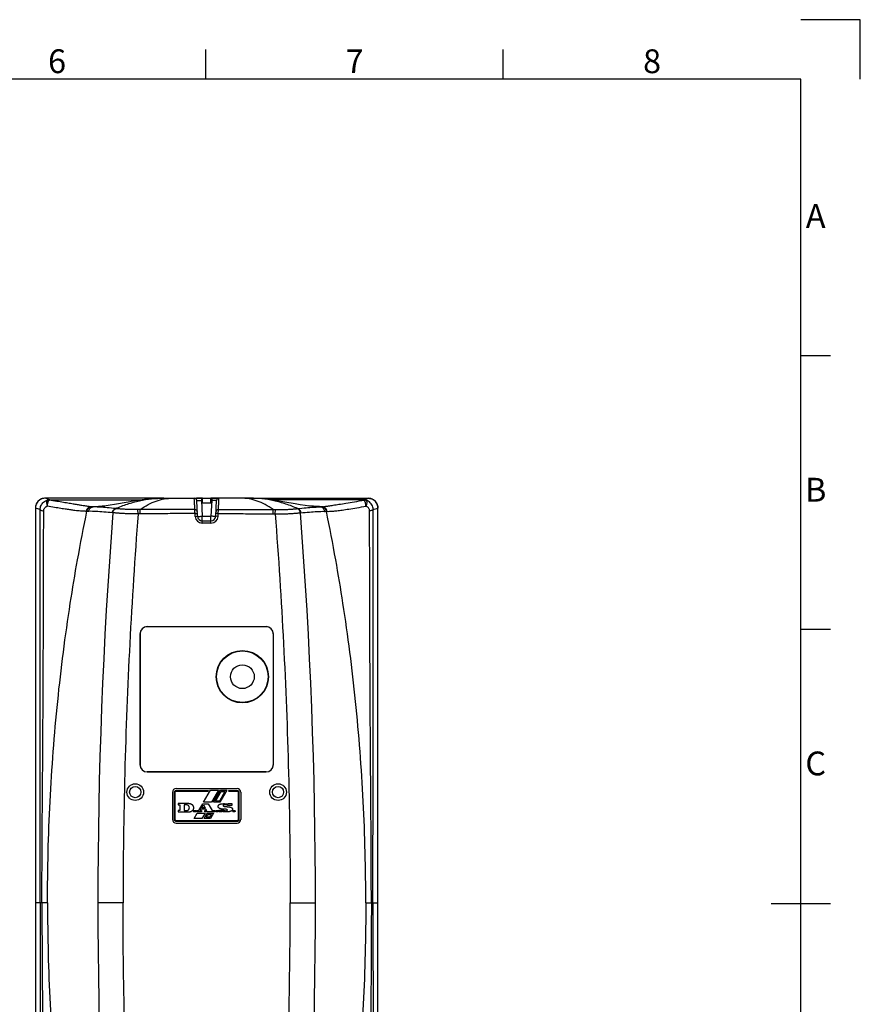
# Model space of a CAD drawing. Units: millimetres. Extents: x 0 to 1050, y 0 to 743.
# Drawn here: x 697 to 1050, y 329 to 743 of the extents above; entities that cross this region are included whole.
import ezdxf
from ezdxf.enums import TextEntityAlignment as Align

# ---------------------------------------------------------------- set-up
doc = ezdxf.new("R2010")
doc.units = ezdxf.units.MM
doc.styles.add('ISO Proportional', font='isocp.shx')

msp = doc.modelspace()

# ---------------------------------------------------------------- linework, layer by layer
for p, q in [((1050.02, 742.51), (1025.02, 742.51)), ((1050.02, 717.51), (1050.02, 742.51)), ((775.01, 717.51), (775.01, 730.01)), ((900.02, 717.51), (900.02, 730.01)), ((1025.02, 717.51), (25, 717.51)), ((1025.02, 25), (1025.02, 717.51)), ((1037.52, 601.26), (1025.02, 601.26)), ((703.44, 537.89), (703.41, 537.37)), ((703.75, 539.03), (703.44, 537.89)), ((704.38, 540.04), (703.75, 539.03)), ((705.27, 540.83), (704.38, 540.04)), ((706.35, 541.33), (705.27, 540.83)), ((707.38, 541.47), (706.35, 541.33)), ((707.4, 541.47), (707.38, 541.47)), ((728.28, 537.84), (727.67, 537.82)), ((728.44, 537.85), (728.28, 537.84)), ((729.93, 537.94), (728.44, 537.85)), ((731.49, 538.1), (729.93, 537.94)), ((733.13, 538.3), (731.49, 538.1)), ((734.84, 538.56), (733.13, 538.3)), ((736.64, 538.85), (734.84, 538.56)), ((742.37, 539.85), (736.64, 538.85)), ((744.36, 540.19), (742.37, 539.85)), ((746.35, 540.51), (744.36, 540.19)), ((748.33, 540.8), (746.35, 540.51)), ((750.29, 541.05), (748.33, 540.8)), ((752.2, 541.25), (750.29, 541.05)), ((754.06, 541.39), (752.2, 541.25)), ((755.82, 541.47), (754.06, 541.39)), ((757.34, 541.5), (755.82, 541.47)), ((757.36, 541.5), (770.18, 541.5)), ((773.62, 541.5), (771.04, 541.5)), ((771.53, 533.89), (771.18, 540.55)), ((773.18, 541.5), (773.18, 540.55)), ((773.18, 540.55), (773.53, 533.89)), ((773.18, 540.55), (773.64, 540.55)), ((773.66, 539.5), (773.62, 541.5)), ((773.66, 539.5), (777.06, 539.5)), ((773.67, 541.5), (777.04, 541.5)), ((777.06, 539.5), (777.09, 541.5)), ((777.53, 540.55), (777.07, 540.55)), ((777.09, 541.5), (779.67, 541.5)), ((777.53, 540.55), (777.18, 533.89)), ((777.53, 541.5), (777.53, 540.55)), ((779.18, 533.89), (779.53, 540.55)), ((793.36, 541.5), (780.53, 541.5)), ((795.09, 541.47), (793.37, 541.5)), ((797.1, 541.36), (795.09, 541.47)), ((799.21, 541.18), (797.1, 541.36)), ((801.39, 540.93), (799.21, 541.18)), ((803.63, 540.62), (801.39, 540.93)), ((805.89, 540.27), (803.63, 540.62)), ((808.16, 539.88), (805.89, 540.27)), ((812.58, 539.11), (808.16, 539.88)), ((814.69, 538.75), (812.58, 539.11)), ((816.7, 538.43), (814.69, 538.75)), ((818.6, 538.17), (816.7, 538.43)), ((820.4, 537.98), (818.6, 538.17)), ((822.09, 537.85), (820.4, 537.98)), ((822.42, 537.84), (822.09, 537.85)), ((822.42, 537.84), (822.43, 537.84)), ((822.43, 537.84), (823.04, 537.82)), ((843.31, 541.47), (843.33, 541.47)), ((844.36, 541.33), (843.33, 541.47)), ((845.45, 540.83), (844.36, 541.33)), ((846.33, 540.04), (845.45, 540.83)), ((846.96, 539.03), (846.33, 540.04)), ((847.27, 537.89), (846.96, 539.03)), ((847.3, 537.37), (847.27, 537.89)), ((703.41, 537.37), (703.41, 205.62)), ((703.41, 537.34), (703.41, 537.37)), ((746.56, 534.87), (746.43, 536.72)), ((747.42, 534.9), (747.41, 536.73)), ((770.47, 535.04), (771.47, 535.1)), ((770.53, 533.84), (770.47, 535.04)), ((770.53, 533.84), (771.53, 533.89)), ((773.53, 531), (773.53, 533.89)), ((773.53, 533.89), (777.18, 533.89)), ((777.18, 531), (777.18, 533.89)), ((780.18, 533.84), (779.18, 533.89)), ((780.24, 535.04), (779.24, 535.1)), ((780.18, 533.84), (780.24, 535.04)), ((803.29, 534.9), (803.3, 536.73)), ((804.15, 534.87), (804.28, 536.72)), ((847.3, 537.34), (847.3, 537.37)), ((847.3, 205.62), (847.3, 537.37)), ((773.53, 532), (777.18, 532)), ((777.18, 531), (773.53, 531)), ((747.34, 484.5), (747.34, 429.5)), ((747.34, 484.5), (747.36, 484.5)), ((747.36, 484.5), (747.36, 429.5)), ((750.36, 487.52), (750.36, 487.5)), ((750.36, 487.52), (800.36, 487.52)), ((800.36, 487.5), (750.36, 487.5)), ((800.36, 487.52), (800.36, 487.5)), ((803.36, 484.5), (803.36, 429.5)), ((803.37, 484.5), (803.36, 484.5)), ((803.37, 484.5), (803.37, 429.5)), ((1037.52, 486.26), (1025.02, 486.26)), ((747.34, 429.5), (747.36, 429.5)), ((750.36, 426.48), (750.36, 426.5)), ((750.36, 426.5), (800.36, 426.5)), ((800.36, 426.48), (750.36, 426.48)), ((800.36, 426.48), (800.36, 426.5)), ((803.37, 429.5), (803.36, 429.5)), ((761.03, 417.95), (761.03, 406.5)), ((761.78, 417.93), (761.8, 418.12)), ((761.78, 406.5), (761.78, 417.93)), ((761.8, 418.12), (761.86, 418.29)), ((761.86, 418.29), (761.96, 418.44)), ((761.96, 418.44), (762.08, 418.57)), ((762.08, 418.57), (762.24, 418.66)), ((762.08, 417.91), (762.09, 418.05)), ((762.08, 406.52), (762.08, 417.91)), ((762.09, 418.05), (762.13, 418.16)), ((762.13, 418.16), (762.19, 418.25)), ((762.19, 418.25), (762.27, 418.33)), ((762.24, 418.66), (762.41, 418.73)), ((762.27, 418.33), (762.37, 418.39)), ((762.37, 418.39), (762.48, 418.43)), ((762.41, 418.73), (762.6, 418.75)), ((762.48, 418.43), (762.61, 418.45)), ((762.58, 419.5), (788.13, 419.5)), ((762.6, 418.75), (776.2, 418.75)), ((762.61, 418.45), (776.05, 418.45)), ((774.08, 413.75), (777.03, 418.78)), ((776.05, 418.45), (776.2, 418.75)), ((777.03, 418.78), (780.33, 418.78)), ((780.33, 418.78), (777.37, 413.75)), ((778.26, 413.73), (781.22, 418.76)), ((779.12, 414.25), (781.45, 418.23)), ((783.03, 418.23), (780.7, 414.25)), ((783.89, 418.76), (780.93, 413.73)), ((781.22, 418.76), (783.89, 418.76)), ((781.45, 418.23), (783.03, 418.23)), ((784.67, 418.75), (784.5, 418.45)), ((784.5, 418.45), (784.82, 418.45)), ((784.67, 418.75), (784.82, 418.75)), ((784.82, 418.75), (784.96, 418.75)), ((784.82, 418.45), (784.96, 418.45)), ((784.96, 418.75), (785.08, 418.75)), ((784.96, 418.45), (785.08, 418.45)), ((785.08, 418.75), (785.19, 418.75)), ((785.08, 418.45), (785.19, 418.45)), ((785.19, 418.75), (785.3, 418.75)), ((785.19, 418.45), (785.3, 418.45)), ((785.3, 418.75), (785.39, 418.75)), ((785.3, 418.45), (785.39, 418.45)), ((785.39, 418.75), (785.48, 418.75)), ((785.39, 418.45), (785.48, 418.45)), ((785.48, 418.75), (785.56, 418.75)), ((785.48, 418.45), (785.56, 418.45)), ((785.56, 418.75), (785.64, 418.75)), ((785.56, 418.45), (785.64, 418.45)), ((785.64, 418.75), (785.72, 418.75)), ((785.64, 418.45), (785.72, 418.45)), ((785.72, 418.75), (785.8, 418.75)), ((785.72, 418.45), (785.8, 418.45)), ((785.8, 418.75), (785.88, 418.75)), ((785.8, 418.45), (785.88, 418.45)), ((785.88, 418.75), (785.97, 418.75)), ((785.88, 418.45), (785.97, 418.45)), ((785.97, 418.75), (786.06, 418.75)), ((785.97, 418.45), (786.06, 418.45)), ((786.06, 418.75), (786.15, 418.75)), ((786.06, 418.45), (786.15, 418.45)), ((786.15, 418.75), (786.26, 418.75)), ((786.15, 418.45), (786.26, 418.45)), ((786.26, 418.75), (786.37, 418.75)), ((786.26, 418.45), (786.37, 418.45)), ((786.37, 418.75), (786.5, 418.75)), ((786.37, 418.45), (786.5, 418.45)), ((786.5, 418.75), (786.64, 418.75)), ((786.5, 418.45), (786.64, 418.45)), ((786.64, 418.75), (786.79, 418.75)), ((786.64, 418.45), (786.79, 418.45)), ((786.79, 418.75), (786.96, 418.75)), ((786.79, 418.45), (786.96, 418.45)), ((786.96, 418.75), (787.15, 418.75)), ((786.96, 418.45), (787.15, 418.45)), ((787.15, 418.75), (787.36, 418.75)), ((787.15, 418.45), (787.36, 418.45)), ((787.36, 418.75), (787.59, 418.75)), ((787.36, 418.45), (787.59, 418.45)), ((787.59, 418.75), (787.84, 418.75)), ((787.59, 418.45), (787.84, 418.45)), ((787.84, 418.75), (788.12, 418.75)), ((787.84, 418.45), (788.1, 418.45)), ((788.1, 418.45), (788.24, 418.43)), ((788.12, 418.75), (788.3, 418.73)), ((788.24, 418.43), (788.34, 418.39)), ((788.3, 418.73), (788.48, 418.66)), ((788.34, 418.39), (788.44, 418.33)), ((788.44, 418.33), (788.52, 418.25)), ((788.48, 418.66), (788.63, 418.57)), ((788.52, 418.25), (788.58, 418.16)), ((788.58, 418.16), (788.62, 418.05)), ((788.62, 418.05), (788.63, 417.91)), ((788.63, 418.57), (788.75, 418.44)), ((788.63, 417.91), (788.63, 406.52)), ((788.75, 418.44), (788.85, 418.29)), ((788.85, 418.29), (788.91, 418.12)), ((788.91, 418.12), (788.93, 417.93)), ((788.93, 417.93), (788.93, 406.5)), ((789.68, 417.95), (789.68, 406.5)), ((777.37, 413.75), (774.08, 413.75)), ((780.93, 413.73), (778.26, 413.73)), ((780.7, 414.25), (779.12, 414.25)), ((767.93, 413.16), (763.39, 413.16)), ((763.39, 413.16), (763.39, 412.63)), ((763.39, 412.63), (764.03, 412.63)), ((764.03, 410.25), (763.39, 410.25)), ((763.39, 410.25), (763.39, 409.72)), ((763.39, 409.72), (767.93, 409.72)), ((764.03, 412.63), (764.03, 410.25)), ((767.07, 412.62), (765.93, 412.62)), ((765.93, 412.62), (765.93, 410.25)), ((765.93, 410.25), (767.03, 410.25)), ((767.03, 410.25), (767.19, 410.26)), ((767.24, 412.6), (767.07, 412.62)), ((767.19, 410.26), (767.34, 410.3)), ((767.4, 412.55), (767.24, 412.6)), ((767.34, 410.3), (767.48, 410.36)), ((767.55, 412.47), (767.4, 412.55)), ((767.48, 410.36), (767.61, 410.44)), ((767.68, 412.37), (767.55, 412.47)), ((767.61, 410.44), (767.72, 410.54)), ((767.8, 412.25), (767.68, 412.37)), ((767.72, 410.54), (767.83, 410.66)), ((767.9, 412.12), (767.8, 412.25)), ((767.83, 410.66), (767.92, 410.79)), ((767.98, 411.96), (767.9, 412.12)), ((767.92, 410.79), (767.99, 410.94)), ((768.1, 413.15), (767.93, 413.16)), ((767.93, 409.72), (768.1, 409.72)), ((768.04, 411.8), (767.98, 411.96)), ((767.99, 410.94), (768.05, 411.09)), ((768.08, 411.62), (768.04, 411.8)), ((768.05, 411.09), (768.08, 411.26)), ((768.09, 411.44), (768.08, 411.62)), ((768.08, 411.26), (768.09, 411.44)), ((768.27, 413.13), (768.1, 413.15)), ((768.1, 409.72), (768.27, 409.74)), ((768.44, 413.1), (768.27, 413.13)), ((768.27, 409.74), (768.44, 409.77)), ((768.6, 413.06), (768.44, 413.1)), ((768.44, 409.77), (768.6, 409.81)), ((768.75, 413.01), (768.6, 413.06)), ((768.6, 409.81), (768.75, 409.87)), ((768.9, 412.95), (768.75, 413.01)), ((768.75, 409.87), (768.9, 409.93)), ((769.04, 412.87), (768.9, 412.95)), ((768.9, 409.93), (769.04, 410)), ((769.17, 412.79), (769.04, 412.87)), ((769.04, 410), (769.17, 410.08)), ((769.29, 412.7), (769.17, 412.79)), ((769.17, 410.08), (769.29, 410.17)), ((769.41, 412.6), (769.29, 412.7)), ((769.29, 410.17), (769.41, 410.27)), ((769.51, 412.5), (769.41, 412.6)), ((769.41, 410.27), (769.51, 410.38)), ((769.61, 412.38), (769.51, 412.5)), ((769.51, 410.38), (769.61, 410.49)), ((769.69, 412.26), (769.61, 412.38)), ((769.61, 410.49), (769.69, 410.61)), ((769.77, 412.14), (769.69, 412.26)), ((769.69, 410.61), (769.77, 410.74)), ((769.76, 410.02), (769.79, 410.12)), ((769.79, 409.92), (769.76, 410.02)), ((769.83, 412.01), (769.77, 412.14)), ((769.77, 410.74), (769.83, 410.87)), ((769.79, 410.12), (769.86, 410.2)), ((769.86, 409.83), (769.79, 409.92)), ((769.88, 411.87), (769.83, 412.01)), ((769.83, 410.87), (769.88, 411)), ((769.86, 410.2), (769.96, 410.26)), ((769.96, 409.77), (769.86, 409.83)), ((769.91, 411.73), (769.88, 411.87)), ((769.88, 411), (769.91, 411.14)), ((769.93, 411.58), (769.91, 411.73)), ((769.91, 411.14), (769.93, 411.29)), ((769.94, 411.44), (769.93, 411.58)), ((769.93, 411.29), (769.94, 411.44)), ((769.96, 410.26), (770.09, 410.3)), ((770.09, 409.73), (769.96, 409.77)), ((770.09, 410.3), (770.24, 410.32)), ((770.24, 409.71), (770.09, 409.73)), ((770.24, 410.32), (770.38, 410.32)), ((770.38, 409.71), (770.24, 409.71)), ((770.38, 410.32), (770.53, 410.3)), ((770.53, 409.73), (770.38, 409.71)), ((770.53, 410.3), (770.66, 410.26)), ((770.66, 409.77), (770.53, 409.73)), ((770.66, 410.26), (770.76, 410.2)), ((770.76, 409.83), (770.66, 409.77)), ((770.76, 410.2), (770.83, 410.12)), ((770.83, 409.92), (770.76, 409.83)), ((770.83, 410.12), (770.86, 410.02)), ((770.86, 410.02), (770.83, 409.92)), ((770.86, 410.02), (770.86, 410.02)), ((771.13, 410.24), (772.04, 410.24)), ((771.13, 409.71), (771.13, 410.24)), ((773.2, 409.71), (771.13, 409.71)), ((772.04, 410.24), (773.75, 413.15)), ((772.96, 410.87), (772.58, 410.24)), ((772.58, 410.24), (773.2, 410.24)), ((775.01, 410.87), (772.96, 410.87)), ((773.2, 410.24), (773.2, 409.71)), ((773.27, 411.4), (773.98, 412.62)), ((774.7, 411.4), (773.27, 411.4)), ((773.75, 413.15), (775.94, 413.15)), ((773.98, 412.62), (774.7, 411.4)), ((774.57, 409.71), (774.57, 410.24)), ((774.57, 410.24), (775.38, 410.24)), ((778.74, 409.71), (774.57, 409.71)), ((775.38, 410.24), (775.01, 410.87)), ((775.94, 413.15), (777.65, 410.24)), ((777.65, 410.24), (778.74, 410.24)), ((778.74, 410.24), (778.74, 409.71)), ((779.07, 410.02), (779.1, 410.12)), ((779.1, 409.92), (779.07, 410.02)), ((779.1, 410.12), (779.17, 410.2)), ((779.17, 409.83), (779.1, 409.92)), ((779.17, 410.2), (779.27, 410.26)), ((779.27, 409.77), (779.17, 409.83)), ((779.27, 410.26), (779.4, 410.3)), ((779.4, 409.73), (779.27, 409.77)), ((779.4, 410.3), (779.54, 410.32)), ((779.54, 409.71), (779.4, 409.73)), ((779.54, 410.32), (779.69, 410.32)), ((779.69, 409.71), (779.54, 409.71)), ((779.69, 410.32), (779.83, 410.3)), ((779.83, 409.73), (779.69, 409.71)), ((779.83, 410.3), (779.96, 410.26)), ((779.96, 409.77), (779.83, 409.73)), ((779.96, 410.26), (780.07, 410.2)), ((780.07, 409.83), (779.96, 409.77)), ((780.07, 410.2), (780.14, 410.12)), ((780.14, 409.92), (780.07, 409.83)), ((780.14, 410.12), (780.16, 410.02)), ((780.16, 410.02), (780.14, 409.92)), ((780.16, 410.02), (780.16, 410.02)), ((780.18, 412), (780.19, 412.16)), ((780.19, 411.84), (780.18, 412)), ((780.19, 412.16), (780.23, 412.3)), ((780.23, 411.69), (780.19, 411.84)), ((780.23, 412.3), (780.3, 412.43)), ((780.29, 411.56), (780.23, 411.69)), ((780.38, 411.45), (780.29, 411.56)), ((780.3, 412.43), (780.38, 412.55)), ((780.38, 412.55), (780.49, 412.65)), ((780.48, 411.35), (780.38, 411.45)), ((780.6, 411.26), (780.48, 411.35)), ((780.49, 412.65), (780.61, 412.74)), ((780.5, 409.71), (780.5, 410.48)), ((780.5, 410.48), (782.11, 410.48)), ((781.89, 409.71), (780.5, 409.71)), ((780.73, 411.18), (780.6, 411.26)), ((780.61, 412.74), (780.74, 412.82)), ((780.86, 411.11), (780.73, 411.18)), ((780.74, 412.82), (780.89, 412.89)), ((781.01, 411.06), (780.86, 411.11)), ((780.89, 412.89), (781.04, 412.95)), ((781.16, 411.01), (781.01, 411.06)), ((781.04, 412.95), (781.2, 413)), ((781.31, 410.97), (781.16, 411.01)), ((781.2, 413), (781.36, 413.04)), ((781.46, 410.94), (781.31, 410.97)), ((781.36, 413.04), (781.53, 413.07)), ((781.61, 410.91), (781.46, 410.94)), ((781.53, 413.07), (781.69, 413.1)), ((781.75, 410.89), (781.61, 410.91)), ((781.69, 413.1), (781.84, 413.12)), ((781.89, 410.88), (781.75, 410.89)), ((781.84, 413.12), (781.99, 413.13)), ((782.01, 410.87), (781.89, 410.88)), ((781.94, 409.82), (781.89, 409.75)), ((781.89, 409.75), (781.89, 409.71)), ((782.11, 409.83), (781.94, 409.82)), ((781.99, 413.13), (782.13, 413.14)), ((782.12, 410.87), (782.01, 410.87)), ((782.11, 410.48), (782.26, 410.42)), ((782.14, 409.82), (782.11, 409.83)), ((782.21, 410.86), (782.12, 410.87)), ((782.13, 413.14), (782.26, 413.15)), ((782.18, 409.82), (782.14, 409.82)), ((782.24, 409.81), (782.18, 409.82)), ((782.28, 410.86), (782.21, 410.86)), ((782.32, 409.8), (782.24, 409.81)), ((782.26, 413.15), (782.37, 413.15)), ((782.26, 410.42), (782.42, 410.36)), ((782.3, 412.44), (782.28, 412.34)), ((782.28, 412.34), (782.29, 412.28)), ((782.32, 410.86), (782.28, 410.86)), ((782.29, 412.28), (782.31, 412.23)), ((782.35, 412.52), (782.3, 412.44)), ((782.31, 412.23), (782.35, 412.19)), ((782.35, 410.86), (782.32, 410.86)), ((782.41, 409.78), (782.32, 409.8)), ((782.39, 410.86), (782.34, 410.86)), ((782.34, 410.86), (782.34, 410.86)), ((782.34, 410.86), (782.35, 410.86)), ((782.43, 412.58), (782.35, 412.52)), ((782.35, 412.19), (782.4, 412.14)), ((782.37, 413.15), (782.46, 413.16)), ((782.48, 410.87), (782.39, 410.86)), ((782.4, 412.14), (782.46, 412.11)), ((782.51, 409.77), (782.41, 409.78)), ((782.42, 410.36), (782.59, 410.3)), ((782.54, 412.63), (782.43, 412.58)), ((782.46, 413.16), (782.53, 413.16)), ((782.46, 412.11), (782.54, 412.08)), ((782.6, 410.87), (782.48, 410.87)), ((782.62, 409.76), (782.51, 409.77)), ((782.53, 413.16), (782.58, 413.16)), ((782.67, 412.67), (782.54, 412.63)), ((782.54, 412.08), (782.63, 412.05)), ((782.58, 413.16), (782.61, 413.16)), ((782.59, 410.3), (782.76, 410.26)), ((782.75, 410.87), (782.6, 410.87)), ((782.61, 413.16), (782.76, 413.16)), ((782.75, 409.75), (782.62, 409.76)), ((782.63, 412.05), (782.73, 412.02)), ((782.82, 412.7), (782.67, 412.67)), ((782.73, 412.02), (782.83, 412)), ((782.91, 410.86), (782.75, 410.87)), ((782.88, 409.74), (782.75, 409.75)), ((782.76, 413.16), (782.95, 413.15)), ((782.76, 410.26), (782.94, 410.22)), ((782.99, 412.71), (782.82, 412.7)), ((782.83, 412), (782.95, 411.98)), ((783.02, 409.73), (782.88, 409.74)), ((783.09, 410.85), (782.91, 410.86)), ((782.94, 410.22), (783.12, 410.19)), ((782.95, 413.15), (783.16, 413.14)), ((782.95, 411.98), (783.07, 411.97)), ((783.15, 412.71), (782.99, 412.71)), ((783.17, 409.72), (783.02, 409.73)), ((783.07, 411.97), (783.21, 411.95)), ((783.27, 410.84), (783.09, 410.85)), ((783.12, 410.19), (783.3, 410.18)), ((783.33, 412.7), (783.15, 412.71)), ((783.16, 413.14), (783.38, 413.13)), ((783.33, 409.71), (783.17, 409.72)), ((783.21, 411.95), (783.34, 411.94)), ((783.45, 410.82), (783.27, 410.84)), ((783.3, 410.18), (783.46, 410.17)), ((783.5, 412.69), (783.33, 412.7)), ((783.49, 409.7), (783.33, 409.71)), ((783.34, 411.94), (783.49, 411.93)), ((783.38, 413.13), (783.59, 413.11)), ((783.62, 410.78), (783.45, 410.82)), ((783.46, 410.17), (783.61, 410.18)), ((783.49, 411.93), (783.63, 411.91)), ((783.65, 409.7), (783.49, 409.7)), ((783.66, 412.66), (783.5, 412.69)), ((783.59, 413.11), (783.77, 413.09)), ((783.61, 410.18), (783.75, 410.2)), ((783.77, 410.75), (783.62, 410.78)), ((783.63, 411.91), (783.78, 411.9)), ((783.82, 409.7), (783.65, 409.7)), ((783.82, 412.63), (783.66, 412.66)), ((783.75, 410.2), (783.87, 410.24)), ((783.77, 413.09), (783.9, 413.08)), ((783.89, 410.69), (783.77, 410.75)), ((783.78, 411.9), (783.94, 411.89)), ((783.95, 412.59), (783.82, 412.63)), ((783.99, 409.7), (783.82, 409.7)), ((783.87, 410.24), (783.96, 410.3)), ((783.99, 410.63), (783.89, 410.69)), ((783.9, 413.08), (784.1, 413.05)), ((783.94, 411.89), (784.09, 411.88)), ((784.07, 412.54), (783.95, 412.59)), ((783.96, 410.3), (784.02, 410.37)), ((784.05, 410.56), (783.99, 410.63)), ((784.16, 409.71), (783.99, 409.7)), ((784.02, 410.37), (784.06, 410.47)), ((784.06, 410.47), (784.05, 410.56)), ((784.17, 412.49), (784.07, 412.54)), ((784.09, 411.88), (784.25, 411.86)), ((784.1, 413.05), (784.3, 413.04)), ((784.33, 409.72), (784.16, 409.71)), ((784.23, 412.44), (784.17, 412.49)), ((784.26, 412.38), (784.23, 412.44)), ((784.25, 411.86), (784.4, 411.85)), ((785.9, 412.38), (784.26, 412.38)), ((784.3, 413.04), (784.45, 413.06)), ((784.5, 409.74), (784.33, 409.72)), ((784.4, 411.85), (784.56, 411.83)), ((784.45, 413.06), (784.49, 413.16)), ((784.49, 413.16), (785.9, 413.16)), ((784.67, 409.75), (784.5, 409.74)), ((784.56, 411.83), (784.71, 411.81)), ((784.84, 409.78), (784.67, 409.75)), ((784.71, 411.81), (784.86, 411.79)), ((785, 409.81), (784.84, 409.78)), ((784.86, 411.79), (785.01, 411.76)), ((785.15, 409.85), (785, 409.81)), ((785.01, 411.76), (785.15, 411.74)), ((785.15, 411.74), (785.29, 411.7)), ((785.3, 409.89), (785.15, 409.85)), ((785.29, 411.7), (785.42, 411.67)), ((785.44, 409.94), (785.3, 409.89)), ((785.42, 411.67), (785.55, 411.63)), ((785.57, 409.99), (785.44, 409.94)), ((785.55, 411.63), (785.67, 411.58)), ((785.7, 410.06), (785.57, 409.99)), ((785.67, 411.58), (785.77, 411.53)), ((785.81, 410.13), (785.7, 410.06)), ((785.77, 411.53), (785.87, 411.47)), ((785.91, 410.2), (785.81, 410.13)), ((785.87, 411.47), (785.96, 411.41)), ((785.9, 413.16), (785.9, 412.38)), ((786, 410.29), (785.91, 410.2)), ((785.96, 411.41), (786.04, 411.34)), ((786.08, 410.39), (786, 410.29)), ((786.04, 411.34), (786.1, 411.26)), ((786.14, 410.49), (786.08, 410.39)), ((786.1, 411.26), (786.15, 411.17)), ((786.18, 410.61), (786.14, 410.49)), ((786.15, 411.17), (786.19, 411.08)), ((786.21, 410.73), (786.18, 410.61)), ((786.19, 411.08), (786.21, 410.98)), ((786.21, 410.98), (786.22, 410.87)), ((786.22, 410.87), (786.21, 410.73)), ((786.22, 410.87), (786.22, 410.87)), ((786.27, 410.02), (786.3, 410.12)), ((786.3, 409.92), (786.27, 410.02)), ((786.3, 410.12), (786.37, 410.2)), ((786.37, 409.83), (786.3, 409.92)), ((786.37, 410.2), (786.47, 410.26)), ((786.47, 409.77), (786.37, 409.83)), ((786.47, 410.26), (786.6, 410.3)), ((786.6, 409.73), (786.47, 409.77)), ((786.6, 410.3), (786.75, 410.32)), ((786.75, 409.71), (786.6, 409.73)), ((786.75, 410.32), (786.89, 410.32)), ((786.89, 409.71), (786.75, 409.71)), ((786.89, 410.32), (787.04, 410.3)), ((787.04, 409.73), (786.89, 409.71)), ((787.04, 410.3), (787.17, 410.26)), ((787.17, 409.77), (787.04, 409.73)), ((787.17, 410.26), (787.27, 410.2)), ((787.27, 409.83), (787.17, 409.77)), ((787.27, 410.2), (787.34, 410.12)), ((787.34, 409.92), (787.27, 409.83)), ((787.34, 410.12), (787.37, 410.02)), ((787.37, 410.02), (787.34, 409.92)), ((787.37, 410.02), (787.37, 410.02)), ((761.8, 406.32), (761.78, 406.5)), ((761.86, 406.15), (761.8, 406.32)), ((761.96, 405.99), (761.86, 406.15)), ((762.08, 405.87), (761.96, 405.99)), ((762.09, 406.39), (762.08, 406.52)), ((762.24, 405.77), (762.08, 405.87)), ((762.13, 406.28), (762.09, 406.39)), ((762.19, 406.18), (762.13, 406.28)), ((762.27, 406.1), (762.19, 406.18)), ((762.41, 405.71), (762.24, 405.77)), ((762.37, 406.04), (762.27, 406.1)), ((762.48, 406), (762.37, 406.04)), ((762.6, 405.69), (762.41, 405.71)), ((762.61, 405.99), (762.48, 406)), ((788.12, 405.69), (762.6, 405.69)), ((788.1, 405.99), (762.61, 405.99)), ((770.07, 406.9), (771.37, 409.1)), ((773.38, 406.9), (770.07, 406.9)), ((771.37, 409.1), (774.68, 409.1)), ((774.68, 409.1), (773.38, 406.9)), ((774.26, 406.89), (775.55, 409.1)), ((776.91, 406.89), (774.26, 406.89)), ((775.12, 407.42), (775.79, 408.57)), ((776.67, 407.42), (775.12, 407.42)), ((775.55, 409.1), (778.21, 409.1)), ((775.79, 408.57), (777.35, 408.57)), ((777.35, 408.57), (776.67, 407.42)), ((778.21, 409.1), (776.91, 406.89)), ((788.24, 406), (788.1, 405.99)), ((788.3, 405.71), (788.12, 405.69)), ((788.34, 406.04), (788.24, 406)), ((788.48, 405.77), (788.3, 405.71)), ((788.44, 406.1), (788.34, 406.04)), ((788.52, 406.18), (788.44, 406.1)), ((788.63, 405.87), (788.48, 405.77)), ((788.58, 406.28), (788.52, 406.18)), ((788.62, 406.39), (788.58, 406.28)), ((788.63, 406.52), (788.62, 406.39)), ((788.75, 405.99), (788.63, 405.87)), ((788.85, 406.15), (788.75, 405.99)), ((788.91, 406.32), (788.85, 406.15)), ((788.93, 406.5), (788.91, 406.32)), ((762.58, 404.95), (788.13, 404.95)), ((703.41, 371.5), (703.4, 371.5)), ((708.49, 371.5), (703.41, 371.5)), ((740.25, 371.5), (729.63, 371.5)), ((810.46, 371.5), (821.09, 371.5)), ((842.22, 371.5), (847.3, 371.5)), ((1012.52, 371.26), (1037.52, 371.26))]:
    msp.add_line(p, q)
for centre, radius in [((790.36, 466.5), 11), ((790.36, 466.5), 10.82), ((790.36, 466.5), 5), ((745.36, 418), 3.5), ((745.36, 418), 2.35), ((805.36, 418), 3.5), ((805.36, 418), 2.35)]:
    msp.add_circle(centre, radius)
for centre, radius, start, end in [((770.18, 540.5), 1, 3.0003, 90), ((780.53, 540.5), 1, 90, 176.9997), ((2857.86, 371.5), 2128.23, 175.58395, 184.41605), ((773.53, 534), 3, 183, 270), ((773.53, 534), 2, 183, 270), ((777.18, 534), 2, 270, 357), ((777.18, 534), 3, 270, 357), ((-1307.14, 371.5), 2128.23, 355.58395, 4.41605), ((750.36, 484.5), 3.02, 90, 180), ((750.36, 484.5), 3, 90, 180), ((800.36, 484.5), 3.02, 0, 90), ((800.36, 484.5), 3, 0, 90), ((750.36, 429.5), 3.02, 180, 270), ((750.36, 429.5), 3, 180, 270), ((800.36, 429.5), 3.02, 270, 0), ((800.36, 429.5), 3, 270, 0), ((762.58, 417.95), 1.55, 90, 180), ((788.13, 417.95), 1.55, 0, 90), ((762.58, 406.5), 1.55, 180, 270), ((788.13, 406.5), 1.55, 270, 0)]:
    msp.add_arc(centre, radius, start, end)
for points, start_tangent, end_tangent in [([(703.47, 538.05), (703.41, 537.34)], (-0.164888, -0.986312), (0.006633, -0.999978)), ([(703.68, 538.82), (703.5, 538.24), (703.47, 538.05)], (-0.349439, -0.936959), (-0.164888, -0.986312)), ([(703.78, 539.07), (703.68, 538.82)], (-0.409033, -0.91252), (-0.349439, -0.936959)), ([(704.31, 539.95), (704.24, 539.87), (703.79, 539.09), (703.78, 539.07)], (-0.620297, -0.784367), (-0.409033, -0.91252)), ([(704.54, 540.22), (704.31, 539.95)], (-0.684525, -0.728989), (-0.620297, -0.784367)), ([(705.09, 540.71), (704.86, 540.52), (704.54, 540.22)], (-0.805001, -0.593273), (-0.684525, -0.728989)), ([(705.41, 540.92), (705.09, 540.71)], (-0.857545, -0.514409), (-0.805001, -0.593273)), ([(706.14, 541.26), (705.61, 541.03), (705.41, 540.92)], (-0.944634, -0.328126), (-0.857545, -0.514409)), ([(705.41, 536.72), (705.5, 537.58), (705.77, 538.41), (706.23, 539.17), (706.84, 539.82), (707.59, 540.32), (708.42, 540.65)], (-0.013115, 0.999914), (0.96504, 0.262104)), ([(706.41, 541.35), (706.14, 541.26)], (-0.966206, -0.257771), (-0.944634, -0.328126)), ([(707.25, 541.47), (706.47, 541.36), (706.41, 541.35)], (-0.999312, -0.037098), (-0.966206, -0.257771)), ([(706.89, 536.18), (706.94, 536.6), (707.08, 537.02), (707.3, 537.39), (707.61, 537.71), (707.98, 537.96), (708.39, 538.13)], (0.002054, 0.999998), (0.963934, 0.266142)), ([(707.4, 541.47), (707.25, 541.47)], (-0.999994, 0.003401), (-0.999312, -0.037098)), ([(756.09, 541.48), (753.27, 541.48), (746.81, 541.48), (740.29, 541.48), (733.81, 541.48), (727.53, 541.48), (721.61, 541.48), (716.19, 541.48), (711.41, 541.47), (707.4, 541.47)], (-1, -0.000031), (-1, -0.000175)), ([(709.5, 540.82), (708.45, 541.15), (707.4, 541.47)], (-0.954513, 0.298169), (-0.954332, 0.29875)), ([(708.42, 540.65), (708.23, 540.43), (708.12, 540.02), (708.11, 539.45), (708.2, 538.79), (708.39, 538.13)], (-0.92606, -0.377377), (0.27985, -0.960044)), ([(708.39, 538.13), (708.43, 538.54), (708.49, 538.92), (708.56, 539.25), (708.63, 539.54), (708.7, 539.78), (708.77, 539.98), (708.83, 540.14), (708.9, 540.29), (708.97, 540.42), (709.04, 540.53), (709.11, 540.62), (709.19, 540.67)], (0.075358, 0.997157), (0.873281, 0.487217)), ([(724.84, 535.98), (724.43, 535.97), (723.91, 535.98), (723.24, 536.01), (722.39, 536.07), (721.32, 536.17), (720, 536.32), (718.37, 536.54), (716.42, 536.82), (714.11, 537.18), (711.42, 537.62), (708.39, 538.13)], (-0.999016, -0.044355), (-0.986213, 0.165483)), ([(708.42, 540.65), (708.55, 540.69), (708.68, 540.72), (708.81, 540.75), (708.94, 540.78), (709.07, 540.79), (709.2, 540.81), (709.34, 540.82), (709.5, 540.82)], (0.944528, 0.328432), (0.999977, -0.006713)), ([(708.42, 540.65), (708.67, 540.69), (708.93, 540.7), (709.19, 540.67)], (0.967916, 0.251274), (0.98408, -0.177728)), ([(709.19, 540.67), (709.25, 540.7), (709.31, 540.71), (709.37, 540.73), (709.43, 540.74), (709.49, 540.75), (709.55, 540.76), (709.62, 540.77), (709.7, 540.77)], (0.924274, 0.381729), (1, -0.000592)), ([(726.75, 537.87), (726.32, 537.92), (725.77, 538), (725.05, 538.1), (724.12, 538.24), (722.95, 538.42), (721.5, 538.65), (719.74, 538.93), (717.63, 539.28), (715.17, 539.68), (712.35, 540.15), (709.19, 540.67)], (-0.993156, 0.116797), (-0.986488, 0.163833)), ([(709.5, 540.82), (714.89, 540.82), (719.88, 540.82), (724.55, 540.82), (728.86, 540.82), (732.83, 540.82), (736.51, 540.82), (739.95, 540.82), (743.14, 540.82), (746.43, 540.82), (748.5, 540.82)], (1, 0.000017), (1, 0.000045)), ([(709.5, 540.82), (709.56, 540.81), (709.63, 540.79), (709.7, 540.77)], (0.998208, -0.059835), (0.909079, -0.416624)), ([(709.7, 540.77), (715.08, 540.76), (720.06, 540.76), (724.72, 540.76), (729.02, 540.76), (732.98, 540.75), (736.65, 540.75), (740.08, 540.75), (743.26, 540.75), (746.54, 540.74), (747.94, 540.74)], (1, -0.000603), (0.999999, -0.001003)), ([(724.84, 535.98), (725.02, 536.71), (725.44, 537.32), (726.05, 537.72), (726.75, 537.87)], (0.063228, 0.997999), (0.999947, 0.010316)), ([(725.05, 536), (725.24, 536.71), (725.66, 537.3), (726.26, 537.7), (726.96, 537.85)], (0.078096, 0.996946), (0.99988, 0.01547)), ([(725.81, 535.97), (725.99, 536.67), (726.4, 537.26), (726.98, 537.66), (727.67, 537.82)], (0.070843, 0.997487), (0.999349, 0.036088)), ([(726.75, 537.87), (728.29, 537.96)], (0.998561, 0.053631), (0.998264, 0.058898)), ([(726.96, 537.85), (726.86, 537.86), (726.75, 537.87)], (-0.994873, 0.101136), (-0.992822, 0.119605)), ([(727.67, 537.82), (727.32, 537.82), (726.96, 537.85)], (-0.999921, -0.012538), (-0.994873, 0.101134)), ([(728.28, 537.81), (727.67, 537.82)], (-0.999894, 0.014569), (-0.999949, -0.010112)), ([(728.29, 537.81), (728.28, 537.81)], (-0.999885, 0.015177), (-0.999894, 0.014569)), ([(728.29, 537.96), (732.59, 538.23)], (0.998264, 0.058898), (0.997615, 0.069018)), ([(737.07, 537.12), (733.57, 537.46), (730.43, 537.72), (728.29, 537.81)], (-0.995178, 0.098084), (-0.999885, 0.015177)), ([(737.07, 537.12), (742.09, 539.03), (747.15, 540.4), (752.23, 541.22), (757.36, 541.5)], (0.916046, 0.401073), (1, 0)), ([(747.41, 536.73), (750.77, 538.82), (754.15, 540.31), (757.55, 541.2), (760.98, 541.5)], (0.814263, 0.580496), (1, 0)), ([(770.42, 536.72), (770.36, 537.91), (770.3, 538.87), (770.26, 539.62), (770.22, 540.21), (770.2, 540.66), (770.18, 541.04), (770.17, 541.3), (770.17, 541.45), (770.18, 541.5)], (-0.056167, 0.998421), (1, 0.000827)), ([(770.18, 541.5), (770.29, 541.5), (770.59, 541.5), (771.06, 541.5), (771.68, 541.5), (772.41, 541.5), (773.18, 541.5)], (1, 0), (1, -0.000034)), ([(771.18, 540.55), (771.25, 540.56), (771.45, 540.57), (771.77, 540.57), (772.18, 540.57), (772.66, 540.56), (773.18, 540.55)], (-0.056332, 0.998412), (0.999664, -0.025933)), ([(773.18, 541.5), (773.32, 541.5), (773.47, 541.5), (773.62, 541.5)], (1, 0), (1, 0)), ([(777.53, 541.5), (777.39, 541.5), (777.24, 541.5), (777.09, 541.5)], (-1, 0), (-1, 0)), ([(780.53, 541.5), (780.43, 541.5), (780.12, 541.5), (779.65, 541.5), (779.03, 541.5), (778.31, 541.5), (777.53, 541.5)], (-1, 0), (-1, -0.000034)), ([(779.53, 540.55), (779.46, 540.56), (779.26, 540.57), (778.94, 540.57), (778.53, 540.57), (778.05, 540.56), (777.53, 540.55)], (0.056332, 0.998412), (-0.999664, -0.025933)), ([(780.29, 536.72), (780.36, 537.91), (780.41, 538.87), (780.45, 539.62), (780.49, 540.21), (780.51, 540.66), (780.53, 541.04), (780.54, 541.3), (780.54, 541.45), (780.53, 541.5)], (0.056167, 0.998421), (-1, 0.000829)), ([(803.3, 536.73), (799.94, 538.82), (796.56, 540.31), (793.16, 541.2), (789.74, 541.5)], (-0.814263, 0.580496), (-1, 0)), ([(813.64, 537.12), (808.62, 539.03), (803.57, 540.4), (798.48, 541.22), (793.36, 541.5)], (-0.916046, 0.401073), (-1, 0)), ([(794.48, 541.48), (797.43, 541.48), (803.89, 541.48), (810.41, 541.48), (816.89, 541.48), (823.17, 541.48), (829.1, 541.48), (834.52, 541.48), (839.3, 541.47), (843.31, 541.47)], (1, -0.000031), (1, -0.000175)), ([(841.22, 540.82), (835.83, 540.82), (830.84, 540.82), (826.18, 540.82), (821.87, 540.82), (817.9, 540.82), (814.22, 540.82), (810.78, 540.82), (807.58, 540.82), (804.3, 540.82), (802.18, 540.82)], (-1, 0.000017), (-1, 0.000045)), ([(841.02, 540.77), (835.65, 540.76), (830.67, 540.76), (826.01, 540.76), (821.71, 540.76), (817.75, 540.75), (814.08, 540.75), (810.65, 540.75), (807.46, 540.75), (804.18, 540.74), (802.75, 540.74)], (-1, -0.000603), (-0.999999, -0.001003)), ([(813.64, 537.12), (817.14, 537.46), (820.28, 537.72), (822.42, 537.81)], (0.995178, 0.098084), (0.999885, 0.01516)), ([(822.43, 537.97), (818.12, 538.24)], (-0.997971, 0.063677), (-0.997962, 0.063804)), ([(822.42, 537.81), (822.44, 537.81)], (0.999885, 0.01516), (0.999894, 0.014569)), ([(823.96, 537.87), (822.43, 537.97)], (-0.997589, 0.0694), (-0.997971, 0.063677)), ([(822.44, 537.81), (823.04, 537.82)], (0.999894, 0.014569), (0.999949, -0.010112)), ([(823.04, 537.82), (823.4, 537.82), (823.75, 537.85)], (0.999921, -0.012538), (0.994873, 0.101135)), ([(824.9, 535.97), (824.72, 536.67), (824.31, 537.26), (823.73, 537.66), (823.04, 537.82)], (-0.070843, 0.997487), (-0.999349, 0.036088)), ([(823.75, 537.85), (823.86, 537.86), (823.96, 537.87)], (0.994873, 0.101136), (0.992817, 0.119639)), ([(825.66, 536), (825.48, 536.71), (825.05, 537.3), (824.45, 537.7), (823.75, 537.85)], (-0.078096, 0.996946), (-0.99988, 0.01547)), ([(823.96, 537.87), (825.1, 538.02), (826.61, 538.24), (828.53, 538.54), (830.93, 538.92), (833.88, 539.41), (837.42, 539.99), (841.52, 540.67)], (0.993159, 0.116772), (0.986484, 0.16386)), ([(825.87, 535.98), (825.69, 536.71), (825.27, 537.32), (824.67, 537.72), (823.96, 537.87)], (-0.063185, 0.998002), (-0.999948, 0.01022)), ([(825.87, 535.98), (826.94, 535.98), (828.34, 536.07), (830.1, 536.25), (832.3, 536.53), (835.06, 536.94), (838.4, 537.47), (842.33, 538.13)], (0.999018, -0.044316), (0.986216, 0.165465)), ([(841.22, 540.82), (841.15, 540.81), (841.08, 540.79), (841.02, 540.77)], (-0.998208, -0.059835), (-0.909079, -0.416624)), ([(841.52, 540.67), (841.47, 540.7), (841.41, 540.71), (841.35, 540.73), (841.29, 540.74), (841.22, 540.75), (841.16, 540.76), (841.09, 540.77), (841.02, 540.77)], (-0.924292, 0.381686), (-1, -0.000591)), ([(841.22, 540.82), (842.26, 541.15), (843.31, 541.47)], (0.954513, 0.298169), (0.954332, 0.29875)), ([(842.29, 540.65), (842.16, 540.69), (842.03, 540.72), (841.9, 540.75), (841.77, 540.78), (841.64, 540.79), (841.51, 540.81), (841.37, 540.82), (841.22, 540.82)], (-0.944544, 0.328384), (-0.999977, -0.006713)), ([(842.29, 540.65), (842.04, 540.69), (841.78, 540.7), (841.52, 540.67)], (-0.967926, 0.251236), (-0.984061, -0.17783)), ([(842.33, 538.13), (842.28, 538.54), (842.22, 538.92), (842.16, 539.25), (842.08, 539.54), (842.01, 539.78), (841.94, 539.98), (841.88, 540.15), (841.81, 540.29), (841.74, 540.42), (841.67, 540.53), (841.6, 540.62), (841.52, 540.67)], (-0.07532, 0.997159), (-0.87337, 0.487057)), ([(842.29, 540.65), (842.49, 540.43), (842.6, 540.02), (842.6, 539.45), (842.51, 538.79), (842.33, 538.13)], (0.926115, -0.377241), (-0.279854, -0.960042)), ([(845.3, 536.72), (845.17, 537.75), (844.78, 538.73), (844.13, 539.57), (843.28, 540.23), (842.29, 540.65)], (0.013022, 0.999915), (-0.965055, 0.262048)), ([(843.82, 536.18), (843.76, 536.69), (843.56, 537.17), (843.23, 537.59), (842.81, 537.92), (842.33, 538.13)], (-0.002239, 0.999997), (-0.96391, 0.266227)), ([(843.31, 541.47), (843.46, 541.47)], (0.999994, 0.003401), (0.999312, -0.037098)), ([(843.46, 541.47), (844.24, 541.36), (844.3, 541.35)], (0.999312, -0.037098), (0.966206, -0.257771)), ([(844.3, 541.35), (844.57, 541.26)], (0.966206, -0.257771), (0.944634, -0.328126)), ([(844.57, 541.26), (845.1, 541.03), (845.3, 540.92)], (0.944634, -0.328126), (0.857545, -0.514409)), ([(845.3, 540.92), (845.62, 540.71)], (0.857545, -0.514409), (0.805001, -0.593273)), ([(845.62, 540.71), (845.85, 540.52), (846.17, 540.22)], (0.805001, -0.593273), (0.684525, -0.728989)), ([(846.17, 540.22), (846.4, 539.95)], (0.684525, -0.728989), (0.620297, -0.784367)), ([(846.4, 539.95), (846.47, 539.87), (846.92, 539.09), (846.93, 539.07)], (0.620297, -0.784367), (0.409033, -0.91252)), ([(846.93, 539.07), (847.04, 538.82)], (0.409033, -0.91252), (0.349439, -0.936959)), ([(847.04, 538.82), (847.21, 538.24), (847.24, 538.05)], (0.349439, -0.936959), (0.164888, -0.986312)), ([(847.24, 538.05), (847.3, 537.34)], (0.164888, -0.986312), (-0.006633, -0.999978)), ([(705.41, 536.72), (704.41, 537.03), (703.41, 537.34)], (-0.954675, 0.29765), (-0.954506, 0.298191)), ([(705.47, 371.5), (705.46, 399.63), (705.45, 427.55), (705.43, 455.08), (705.43, 482.5), (705.42, 509.77), (705.41, 536.72)], (0.000005, 1), (-0.000214, 1)), ([(705.41, 536.72), (705.65, 536.48), (706.17, 536.29), (706.89, 536.18)], (0.28507, -0.958507), (0.996598, -0.082413)), ([(706.15, 371.5), (706.25, 399.57), (706.46, 427.4), (706.63, 454.83), (706.75, 482.15), (706.83, 509.32), (706.89, 536.18)], (-0.000005, 1), (0.00196, 0.999998)), ([(721.12, 515.6), (725.05, 536)], (0.176251, 0.984345), (0.202371, 0.979309)), ([(725.05, 536), (724.95, 535.99), (724.84, 535.98)], (-0.996689, -0.081303), (-0.999035, -0.043932)), ([(725.81, 535.97), (725.43, 535.97), (725.05, 536)], (-0.999906, -0.013733), (-0.995498, 0.094779)), ([(735.78, 535.38), (732.18, 535.69), (728.87, 535.9), (725.81, 535.97)], (-0.996248, 0.086542), (-0.999907, -0.013641)), ([(735.78, 535.38), (735.98, 536.12), (736.43, 536.73), (737.07, 537.12)], (0.077636, 0.996982), (0.938803, 0.344455)), ([(735.94, 535.37), (735.86, 535.38), (735.78, 535.38)], (-0.995085, 0.099029), (-0.996249, 0.086532)), ([(735.94, 535.37), (736.14, 536.11), (736.6, 536.71), (737.23, 537.1)], (0.078474, 0.996916), (0.938581, 0.345059)), ([(746.56, 534.87), (745.63, 534.86), (744.63, 534.87), (743.61, 534.89), (742.64, 534.92), (741.72, 534.96), (740.87, 535), (740.06, 535.04), (739.3, 535.09), (738.57, 535.14), (737.88, 535.2), (737.21, 535.25), (736.57, 535.31), (735.94, 535.37)], (-0.999804, -0.019774), (-0.995137, 0.098502)), ([(737.23, 537.1), (737.07, 537.12)], (-0.995283, 0.097013), (-0.994955, 0.10032)), ([(746.43, 536.72), (745.77, 536.7), (745.05, 536.69), (744.3, 536.69), (743.52, 536.71), (742.74, 536.73), (741.97, 536.76), (741.22, 536.8), (740.5, 536.84), (739.8, 536.89), (739.12, 536.93), (738.47, 536.99), (737.84, 537.04), (737.23, 537.1)], (-0.998982, -0.045105), (-0.994707, 0.10275)), ([(746.56, 534.87), (743.06, 480.47), (740.95, 426.01), (740.25, 371.5)], (-0.077152, -0.997019), (0.000004, -1)), ([(747.41, 536.73), (747.19, 536.74), (746.96, 536.74), (746.7, 536.73), (746.43, 536.72)], (-0.999283, 0.037854), (-0.998983, -0.045083)), ([(747.42, 534.9), (747.24, 534.9), (747.03, 534.89), (746.81, 534.88), (746.56, 534.87)], (-0.999981, -0.006226), (-0.997447, -0.071414)), ([(770.42, 536.72), (762.43, 536.72), (754.76, 536.73), (747.41, 536.73)], (-1, 0.000573), (-1, 0.00057)), ([(770.47, 535.04), (762.95, 535.01), (755.26, 534.96), (747.42, 534.9)], (-0.999996, -0.002804), (-0.999981, -0.006224)), ([(770.42, 536.72), (770.8, 536.66), (771.12, 536.5), (771.34, 536.24), (771.42, 535.93)], (0.999842, 0.017763), (0.052338, -0.998629)), ([(770.47, 535.04), (770.46, 535.53), (770.44, 535.99), (770.43, 536.4), (770.42, 536.72)], (-0.027578, 0.99962), (-0.027668, 0.999617)), ([(771.53, 533.89), (771.63, 533.87), (771.91, 533.85), (772.36, 533.85), (772.91, 533.87), (773.53, 533.89)], (0.052336, -0.99863), (0.998637, 0.052193)), ([(779.18, 533.89), (779.08, 533.87), (778.8, 533.85), (778.36, 533.85), (777.8, 533.87), (777.18, 533.89)], (-0.052336, -0.99863), (-0.998637, 0.052193)), ([(780.29, 536.72), (779.8, 536.62), (779.44, 536.33), (779.29, 535.93)], (-0.999842, 0.017763), (-0.052338, -0.998629)), ([(780.24, 535.04), (780.26, 535.53), (780.27, 535.99), (780.28, 536.4), (780.29, 536.72)], (0.027578, 0.99962), (0.027668, 0.999617)), ([(780.24, 535.04), (787.77, 535.01), (795.46, 534.96), (803.29, 534.9)], (0.999996, -0.002804), (0.999981, -0.006224)), ([(780.29, 536.72), (788.27, 536.72), (795.94, 536.73), (803.3, 536.73)], (1, 0.000573), (1, 0.00057)), ([(803.29, 534.9), (803.48, 534.9), (803.68, 534.89), (803.91, 534.88), (804.15, 534.87)], (0.999981, -0.006226), (0.997447, -0.071414)), ([(803.3, 536.73), (803.52, 536.74), (803.76, 536.74), (804.01, 536.73), (804.28, 536.72)], (0.999283, 0.037855), (0.998983, -0.045083)), ([(804.15, 534.87), (805.08, 534.86), (806.09, 534.87), (807.1, 534.89), (808.08, 534.92), (808.99, 534.96), (809.85, 535), (810.65, 535.04), (811.42, 535.09), (812.14, 535.14), (812.84, 535.2), (813.5, 535.25), (814.15, 535.31), (814.77, 535.37)], (0.999804, -0.019776), (0.995137, 0.098502)), ([(804.15, 534.87), (807.66, 480.47), (809.76, 426.01), (810.46, 371.5)], (0.077152, -0.997019), (-0.000004, -1)), ([(804.28, 536.72), (804.95, 536.7), (805.66, 536.69), (806.42, 536.69), (807.2, 536.71), (807.98, 536.73), (808.75, 536.76), (809.49, 536.8), (810.22, 536.84), (810.91, 536.89), (811.59, 536.93), (812.24, 536.99), (812.87, 537.04), (813.48, 537.1)], (0.998982, -0.045104), (0.994707, 0.10275)), ([(813.48, 537.1), (813.64, 537.12)], (0.995283, 0.097013), (0.994955, 0.10032)), ([(814.77, 535.37), (814.57, 536.11), (814.12, 536.71), (813.48, 537.1)], (-0.078474, 0.996916), (-0.938581, 0.345059)), ([(814.93, 535.38), (814.73, 536.12), (814.28, 536.73), (813.64, 537.12)], (-0.077636, 0.996982), (-0.938803, 0.344455)), ([(814.77, 535.37), (814.85, 535.38), (814.93, 535.38)], (0.995085, 0.099029), (0.996249, 0.086532)), ([(814.93, 535.38), (818.53, 535.69), (821.84, 535.9), (824.9, 535.97)], (0.996248, 0.086542), (0.999907, -0.013641)), ([(824.9, 535.97), (825.28, 535.97), (825.66, 536)], (0.999906, -0.013733), (0.995498, 0.094779)), ([(825.66, 536), (825.77, 535.99), (825.87, 535.98)], (0.996689, -0.081303), (0.999038, -0.043851)), ([(829.6, 515.6), (825.66, 536)], (-0.176251, 0.984345), (-0.202371, 0.979309)), ([(845.3, 536.72), (845.06, 536.48), (844.54, 536.29), (843.82, 536.18)], (-0.285024, -0.95852), (-0.996599, -0.082407)), ([(844.56, 371.5), (844.42, 405.19), (844.18, 438.39), (844, 471.23), (843.9, 503.91), (843.82, 536.18)], (0.000005, 1), (-0.001959, 0.999998)), ([(845.24, 371.5), (845.26, 405.27), (845.27, 438.58), (845.28, 471.55), (845.29, 504.34), (845.3, 536.72)], (-0.000002, 1), (0.000217, 1)), ([(845.3, 536.72), (846.3, 537.03), (847.3, 537.34)], (0.954675, 0.29765), (0.954506, 0.298191)), ([(708.49, 371.5), (709.57, 414.12), (712.77, 456.11), (718.07, 497.36), (721.12, 515.6)], (0, 1), (0.176251, 0.984345)), ([(842.22, 371.5), (841.15, 414.12), (837.94, 456.11), (832.64, 497.36), (829.6, 515.6)], (0, 1), (-0.176251, 0.984345)), ([(705.47, 371.5), (705.46, 337.72), (705.44, 304.41), (705.43, 271.45), (705.42, 238.66), (705.41, 206.28)], (0.000002, -1), (-0.000217, -1)), ([(706.15, 371.5), (706.29, 337.81), (706.54, 304.61), (706.71, 271.76), (706.81, 239.09), (706.89, 206.82)], (-0.000005, -1), (0.001959, -0.999998)), ([(708.49, 371.5), (709.57, 328.87), (712.77, 286.89), (718.07, 245.63), (721.12, 227.39)], (0, -1), (0.176251, -0.984345)), ([(746.56, 208.13), (743.06, 262.53), (740.95, 316.99), (740.25, 371.5)], (-0.077152, 0.997019), (0.000004, 1)), ([(804.15, 208.13), (807.66, 262.53), (809.76, 316.99), (810.46, 371.5)], (0.077152, 0.997019), (-0.000004, 1)), ([(842.22, 371.5), (841.15, 328.87), (837.94, 286.89), (832.64, 245.63), (829.6, 227.39)], (0, -1), (-0.176251, -0.984345)), ([(844.56, 371.5), (844.42, 337.81), (844.18, 304.61), (844, 271.76), (843.9, 239.09), (843.82, 206.82)], (0.000005, -1), (-0.001959, -0.999998)), ([(845.24, 371.5), (845.26, 337.72), (845.27, 304.41), (845.28, 271.45), (845.29, 238.66), (845.3, 206.28)], (-0.000002, -1), (0.000217, -1))]:
    msp.add_spline(points, degree=3, dxfattribs=dict(start_tangent=start_tangent, end_tangent=end_tangent))

# ---------------------------------------------------------------- texts
at = {"style": 'ISO Proportional'}
for s, p in [('6', (712.51, 723.76)), ('7', (837.52, 723.76)), ('8', (962.52, 723.76)), ('A', (1031.27, 658.76)), ('B', (1031.27, 543.76)), ('C', (1031.27, 428.76))]:
    msp.add_text(s, height=10, dxfattribs=at).set_placement(p, align=Align.MIDDLE)

doc.saveas('drawing.dxf')
